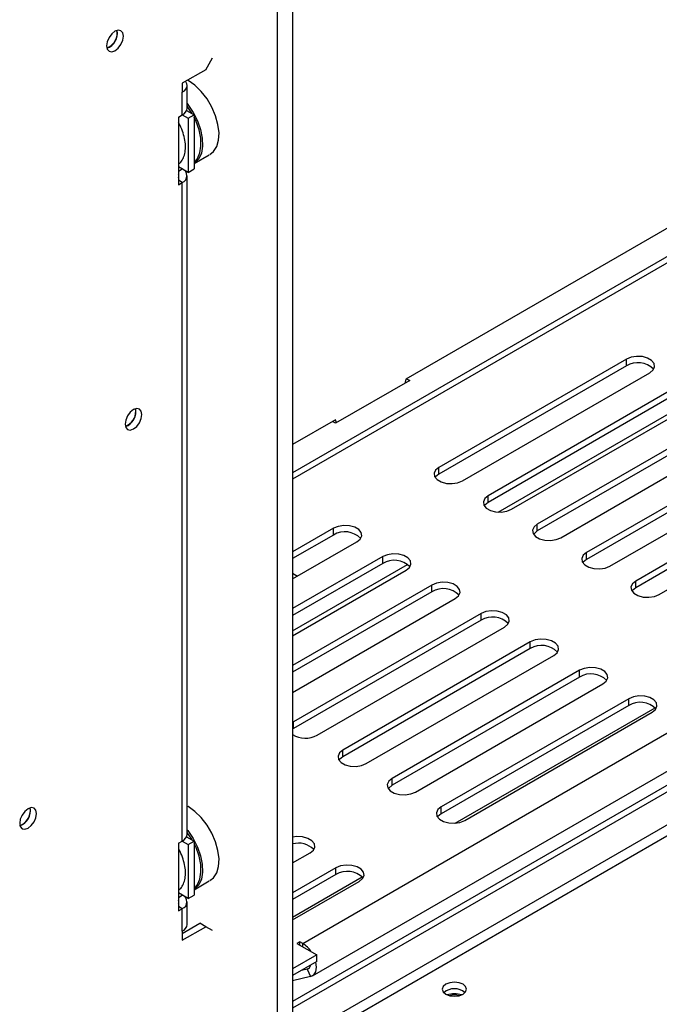
# Model space of a CAD drawing. Units: millimetres. Extents: x 160 to 4727, y 122 to 3588.
# Drawn here: x 3735 to 3851, y 739 to 917 of the extents above; entities that cross this region are included whole.
import ezdxf

# ---------------------------------------------------------------- set-up
doc = ezdxf.new("R2010")
doc.units = ezdxf.units.MM
doc.header["$LTSCALE"] = 18

msp = doc.modelspace()

# ---------------------------------------------------------------- linework, layer by layer
at = {"color": 7, "linetype": 'Continuous', "lineweight": 25}
for p, q in [((4380.064, 1178.923), (3784.49, 835.106)), ((4276.23, 1023.241), (3784.49, 739.365)), ((3786.321, 749.888), (4261.497, 1024.201)), ((4277.291, 1022.628), (3784.49, 738.141)), ((3788.071, 743.999), (4263.247, 1018.312)), ((3784.49, 949.106), (3784.49, 502.867)), ((3781.662, 947.474), (3781.662, 501.234)), ((3752.741, 914.731), (3752.682, 915.176)), ((3768.757, 908.054), (3769.995, 910.197)), ((3768.757, 908.054), (3764.515, 905.605)), ((3764.515, 905.605), (3764.515, 903.972)), ((3764.515, 899.889), (3764.515, 903.972)), ((3765.393, 901.114), (3765.393, 905.196)), ((3765.291, 900.665), (3766.636, 899.889)), ((3763.807, 899.481), (3764.515, 899.889)), ((3763.807, 899.481), (3763.807, 887.233)), ((3764.514, 899.889), (3765.575, 899.277)), ((3765.575, 899.277), (3766.636, 899.889)), ((3765.575, 899.277), (3765.575, 889.478)), ((3766.636, 899.889), (3766.636, 890.09)), ((3766.636, 891.059), (3769.398, 892.654)), ((3765.575, 889.478), (3763.807, 890.499)), ((3763.807, 889.682), (3764.515, 890.09)), ((3764.515, 890.09), (3764.515, 890.09)), ((3765.575, 889.478), (3766.636, 890.09)), ((3765.393, 769.651), (3765.393, 888.866)), ((3763.807, 887.233), (3764.515, 887.641)), ((3764.515, 768.426), (3764.515, 887.641)), ((3862.979, 885.517), (3804.996, 852.044)), ((3844.921, 855.664), (3810.98, 836.07)), ((3844.921, 854.439), (3844.921, 855.664)), ((3844.921, 854.439), (3810.98, 834.846)), ((3805.138, 852.126), (3805.704, 851.799)), ((3815.223, 833.621), (3849.164, 853.215)), ((3805.704, 851.799), (3792.269, 844.044)), ((3804.996, 852.044), (3804.808, 851.282)), ((3853.831, 850.521), (3819.89, 830.927)), ((3853.831, 849.296), (3819.89, 829.702)), ((3824.132, 828.478), (3858.074, 848.072)), ((3756.1, 846.243), (3756.041, 846.688)), ((3862.74, 845.377), (3828.799, 825.784)), ((3792.269, 844.697), (3784.49, 840.206)), ((3792.269, 844.044), (3791.703, 844.37)), ((3792.457, 844.152), (3792.269, 844.697)), ((3862.74, 844.153), (3828.799, 824.559)), ((3833.042, 823.334), (3866.983, 842.928)), ((3871.65, 840.234), (3837.709, 820.64)), ((3871.65, 839.009), (3837.709, 819.416)), ((3810.98, 834.846), (3810.98, 836.07)), ((3841.951, 818.191), (3875.893, 837.785)), ((3880.56, 835.091), (3846.618, 815.497)), ((3880.56, 833.866), (3846.618, 814.272)), ((3850.861, 813.048), (3884.802, 832.642)), ((3819.89, 829.702), (3819.89, 830.927)), ((3828.799, 824.559), (3828.799, 825.784)), ((3791.888, 825.049), (3784.49, 820.778)), ((3791.888, 823.824), (3784.49, 819.553)), ((3791.888, 823.824), (3791.888, 825.049)), ((3784.49, 815.88), (3796.131, 822.6)), ((3837.709, 819.416), (3837.709, 820.64)), ((3800.798, 819.906), (3784.49, 810.491)), ((3800.798, 818.681), (3784.49, 809.267)), ((3800.798, 818.681), (3800.798, 819.906)), ((3784.49, 805.593), (3805.041, 817.456)), ((3784.49, 816.898), (3785.372, 816.389)), ((3809.707, 814.762), (3784.49, 800.205)), ((3809.707, 813.537), (3809.707, 814.762)), ((3846.618, 814.272), (3846.618, 815.497)), ((3809.707, 813.537), (3784.49, 798.98)), ((3784.49, 795.306), (3813.95, 812.313)), ((3818.617, 809.619), (3784.676, 790.025)), ((3818.617, 808.394), (3818.617, 809.619)), ((3818.617, 808.394), (3784.676, 788.8)), ((3788.918, 787.576), (3822.86, 807.17)), ((3827.527, 804.475), (3793.585, 784.882)), ((3827.527, 803.251), (3827.527, 804.475)), ((3827.527, 803.251), (3793.585, 783.657)), ((3797.828, 782.432), (3831.769, 802.026)), ((3836.436, 799.332), (3802.495, 779.738)), ((3836.436, 798.107), (3836.436, 799.332)), ((3836.436, 798.107), (3802.495, 778.513)), ((3806.738, 777.289), (3840.679, 796.883)), ((3845.346, 794.189), (3811.404, 774.595)), ((3845.346, 792.964), (3845.346, 794.189)), ((3845.346, 792.964), (3811.404, 773.37)), ((3813.919, 771.653), (3850.118, 792.55)), ((3815.647, 772.146), (3849.588, 791.739)), ((3784.676, 790.025), (3784.49, 789.908)), ((3784.676, 788.8), (3784.676, 790.025)), ((3784.676, 788.8), (3784.49, 788.683)), ((3793.585, 783.657), (3793.585, 784.882)), ((3802.495, 778.513), (3802.495, 779.738)), ((3737.008, 773.981), (3736.949, 774.426)), ((3811.404, 773.37), (3811.404, 774.595)), ((3763.807, 768.018), (3764.515, 768.426)), ((3764.514, 768.426), (3765.575, 767.814)), ((3765.291, 769.202), (3766.636, 768.426)), ((3765.575, 767.814), (3766.636, 768.426)), ((3766.636, 768.426), (3766.636, 758.627)), ((3763.807, 768.018), (3763.807, 755.77)), ((3765.575, 767.814), (3765.575, 758.015)), ((3784.49, 764.446), (3787.646, 766.268)), ((3792.313, 763.573), (3784.49, 759.058)), ((3792.313, 762.349), (3792.313, 763.573)), ((3766.636, 759.596), (3769.398, 761.191)), ((3792.313, 762.349), (3784.49, 757.833)), ((3784.49, 754.665), (3797.085, 761.935)), ((3784.49, 754.159), (3796.555, 761.124)), ((3765.575, 758.015), (3763.807, 759.036)), ((3763.807, 758.219), (3764.515, 758.627)), ((3764.515, 758.627), (3764.515, 758.627)), ((3765.575, 758.015), (3766.636, 758.627)), ((3763.807, 755.77), (3764.515, 756.178)), ((3764.515, 752.095), (3764.515, 756.178)), ((3765.393, 753.32), (3765.393, 757.403)), ((3764.515, 751.687), (3767.697, 753.524)), ((3764.515, 750.462), (3768.757, 752.911)), ((3768.757, 752.911), (3767.697, 753.524)), ((3769.995, 752.197), (3768.757, 752.911)), ((3764.515, 752.095), (3764.515, 750.462)), ((3785.791, 750.194), (3785.26, 749.888)), ((3785.26, 749.888), (3788.862, 747.809)), ((3786.321, 749.888), (3785.791, 750.194)), ((3785.791, 749.581), (3785.791, 750.194)), ((3788.862, 747.809), (3784.49, 745.285)), ((3788.862, 746.584), (3788.862, 747.809)), ((3788.862, 746.584), (3784.49, 744.06)), ((3787.132, 745.224), (3786.087, 744.982)), ((3787.132, 745.224), (3787.741, 743.869)), ((3787.741, 743.869), (3784.49, 743.117))]:
    msp.add_line(p, q, dxfattribs=at)
at = {"color": 8, "linetype": 'Continuous', "lineweight": 25}
for p, q in [((4380.838, 1178.186), (3784.49, 833.922)), ((4277.291, 1016.709), (3788.156, 734.337)), ((4277.296, 1014.67), (3789.924, 733.316)), ((3764.515, 887.641), (3763.807, 888.049)), ((3821.726, 827.978), (3858.344, 849.117)), ((3784.49, 806.483), (3805.311, 818.502)), ((3764.515, 756.178), (3763.807, 756.586)), ((3786.321, 749.275), (3786.321, 749.888)), ((3787.479, 745.424), (3787.132, 745.224))]:
    msp.add_line(p, q, dxfattribs=at)
at = {"color": 7, "linetype": 'Continuous', "lineweight": 25, "flags": 128}
for points in [[(3752.317, 911.506), (3752.899, 911.975), (3753.392, 912.64), (3753.722, 913.4), (3753.837, 914.139), (3753.722, 914.744), (3753.392, 915.123), (3752.899, 915.219), (3752.317, 915.017), (3751.735, 914.547), (3751.242, 913.882), (3750.912, 913.122), (3750.797, 912.383), (3750.912, 911.778), (3751.242, 911.399), (3751.735, 911.303), (3752.317, 911.506)], [(3751.308, 913.991), (3751.246, 913.879), (3751.18, 913.77)], [(3764.515, 903.972), (3764.888, 904.234), (3765.165, 904.534), (3765.336, 904.859), (3765.393, 905.196), (3765.336, 905.534), (3765.165, 905.859), (3765.1, 905.943)], [(3770.733, 894.131), (3771.075, 895.289), (3771.157, 896.652), (3770.974, 898.154), (3770.536, 899.725), (3769.862, 901.293), (3768.985, 902.784), (3767.944, 904.128), (3766.79, 905.262), (3765.576, 906.134), (3765.505, 906.175)], [(3765.393, 901.915), (3765.512, 901.764), (3766.476, 900.338), (3767.257, 898.8), (3767.816, 897.221), (3768.128, 895.675), (3768.179, 894.234), (3767.966, 892.966), (3767.499, 891.931), (3766.799, 891.175), (3766.636, 891.062)], [(3766.304, 900.08), (3766.237, 900.197), (3765.393, 901.46)], [(3766.636, 891.328), (3767.233, 891.999), (3767.689, 893.009), (3767.896, 894.245), (3767.847, 895.65), (3767.542, 897.157), (3766.997, 898.697), (3766.636, 899.468)], [(3769.504, 892.715), (3770.146, 893.23), (3770.733, 894.131)], [(3849.164, 853.215), (3849.762, 853.708), (3850.031, 854.289), (3849.94, 854.888), (3849.5, 855.433), (3848.763, 855.858), (3847.819, 856.112), (3846.781, 856.165), (3845.775, 856.009), (3844.921, 855.664)], [(3755.676, 843.018), (3756.258, 843.487), (3756.751, 844.153), (3757.08, 844.912), (3757.196, 845.651), (3757.08, 846.256), (3756.751, 846.635), (3756.258, 846.731), (3755.676, 846.529), (3755.094, 846.06), (3754.601, 845.394), (3754.271, 844.634), (3754.155, 843.896), (3754.271, 843.291), (3754.601, 842.912), (3755.094, 842.816), (3755.676, 843.018)], [(3754.666, 845.504), (3754.604, 845.392), (3754.539, 845.282)], [(3810.98, 836.07), (3810.383, 835.578), (3810.113, 834.997), (3810.204, 834.398), (3810.644, 833.852), (3811.381, 833.427), (3812.325, 833.173), (3813.363, 833.121), (3814.369, 833.276), (3815.223, 833.621)], [(3810.98, 834.846), (3810.383, 834.353), (3810.295, 834.233)], [(3819.89, 830.927), (3819.292, 830.434), (3819.022, 829.853), (3819.113, 829.254), (3819.554, 828.709), (3820.29, 828.284), (3821.235, 828.03), (3822.273, 827.977), (3823.279, 828.133), (3824.132, 828.478)], [(3819.89, 829.702), (3819.292, 829.21), (3819.205, 829.09)], [(3796.131, 822.6), (3796.729, 823.092), (3796.998, 823.673), (3796.907, 824.273), (3796.467, 824.818), (3795.73, 825.243), (3794.786, 825.497), (3793.748, 825.55), (3792.742, 825.394), (3791.888, 825.049)], [(3828.799, 825.784), (3828.202, 825.291), (3827.932, 824.71), (3828.023, 824.111), (3828.463, 823.566), (3829.2, 823.14), (3830.144, 822.886), (3831.182, 822.834), (3832.188, 822.989), (3833.042, 823.334)], [(3828.799, 824.559), (3828.202, 824.066), (3828.114, 823.947)], [(3805.041, 817.456), (3805.638, 817.949), (3805.908, 818.53), (3805.817, 819.129), (3805.377, 819.674), (3804.64, 820.1), (3803.696, 820.354), (3802.658, 820.406), (3801.651, 820.251), (3800.798, 819.906)], [(3837.709, 820.64), (3837.111, 820.148), (3836.842, 819.567), (3836.932, 818.967), (3837.373, 818.422), (3838.109, 817.997), (3839.054, 817.743), (3840.092, 817.69), (3841.098, 817.846), (3841.951, 818.191)], [(3837.709, 819.416), (3837.111, 818.923), (3837.024, 818.803)], [(3813.95, 812.313), (3814.548, 812.806), (3814.817, 813.387), (3814.727, 813.986), (3814.286, 814.531), (3813.549, 814.956), (3812.605, 815.21), (3811.567, 815.263), (3810.561, 815.107), (3809.707, 814.762)], [(3846.618, 815.497), (3846.021, 815.004), (3845.751, 814.423), (3845.842, 813.824), (3846.282, 813.279), (3847.019, 812.854), (3847.963, 812.599), (3849.001, 812.547), (3850.008, 812.703), (3850.861, 813.048)], [(3846.618, 814.272), (3846.021, 813.779), (3845.934, 813.66)], [(3822.86, 807.17), (3823.457, 807.662), (3823.727, 808.243), (3823.636, 808.842), (3823.196, 809.388), (3822.459, 809.813), (3821.515, 810.067), (3820.477, 810.119), (3819.47, 809.964), (3818.617, 809.619)], [(3831.769, 802.026), (3832.367, 802.519), (3832.636, 803.1), (3832.546, 803.699), (3832.105, 804.244), (3831.369, 804.669), (3830.424, 804.924), (3829.386, 804.976), (3828.38, 804.82), (3827.527, 804.475)], [(3840.679, 796.883), (3841.276, 797.376), (3841.546, 797.957), (3841.455, 798.556), (3841.015, 799.101), (3840.278, 799.526), (3839.334, 799.78), (3838.296, 799.833), (3837.29, 799.677), (3836.436, 799.332)], [(3849.588, 791.739), (3850.186, 792.232), (3850.456, 792.813), (3850.365, 793.412), (3849.924, 793.957), (3849.188, 794.383), (3848.243, 794.637), (3847.205, 794.689), (3846.199, 794.534), (3845.346, 794.189)], [(3793.585, 784.882), (3792.988, 784.389), (3792.718, 783.808), (3792.809, 783.209), (3793.249, 782.664), (3793.986, 782.238), (3794.93, 781.984), (3795.968, 781.932), (3796.975, 782.087), (3797.828, 782.432)], [(3793.585, 783.657), (3792.988, 783.164), (3792.901, 783.045)], [(3802.495, 779.738), (3801.897, 779.246), (3801.628, 778.665), (3801.718, 778.065), (3802.159, 777.52), (3802.896, 777.095), (3803.84, 776.841), (3804.878, 776.788), (3805.884, 776.944), (3806.738, 777.289)], [(3802.495, 778.513), (3801.897, 778.021), (3801.81, 777.901)], [(3736.584, 770.756), (3737.166, 771.225), (3737.659, 771.891), (3737.988, 772.65), (3738.104, 773.389), (3737.988, 773.994), (3737.659, 774.373), (3737.166, 774.469), (3736.584, 774.267), (3736.002, 773.797), (3735.509, 773.132), (3735.179, 772.372), (3735.064, 771.634), (3735.179, 771.029), (3735.509, 770.649), (3736.002, 770.554), (3736.584, 770.756)], [(3770.733, 762.668), (3771.075, 763.826), (3771.157, 765.189), (3770.974, 766.691), (3770.536, 768.262), (3769.862, 769.83), (3768.985, 771.321), (3767.944, 772.665), (3766.79, 773.799), (3765.576, 774.671), (3765.505, 774.712)], [(3811.404, 774.595), (3810.807, 774.102), (3810.537, 773.521), (3810.628, 772.922), (3811.068, 772.377), (3811.805, 771.952), (3812.749, 771.697), (3813.787, 771.645), (3814.794, 771.801), (3815.647, 772.146)], [(3735.575, 773.242), (3735.513, 773.13), (3735.447, 773.02)], [(3811.404, 773.37), (3810.807, 772.877), (3810.72, 772.758)], [(3765.393, 770.452), (3765.512, 770.301), (3766.476, 768.875), (3767.257, 767.337), (3767.816, 765.758), (3768.128, 764.212), (3768.179, 762.771), (3767.966, 761.503), (3767.499, 760.468), (3766.799, 759.712), (3766.636, 759.599)], [(3766.304, 768.617), (3766.237, 768.734), (3765.393, 769.997)], [(3787.646, 766.268), (3788.243, 766.76), (3788.513, 767.341), (3788.422, 767.94), (3787.982, 768.486), (3787.245, 768.911), (3786.301, 769.165), (3785.263, 769.217), (3784.49, 769.118)], [(3766.636, 759.865), (3767.233, 760.536), (3767.689, 761.546), (3767.896, 762.782), (3767.847, 764.187), (3767.542, 765.694), (3766.997, 767.234), (3766.636, 768.004)], [(3796.555, 761.124), (3797.153, 761.617), (3797.422, 762.198), (3797.332, 762.797), (3796.891, 763.342), (3796.155, 763.767), (3795.21, 764.022), (3794.172, 764.074), (3793.166, 763.918), (3792.313, 763.573)], [(3769.504, 761.252), (3770.146, 761.767), (3770.733, 762.668)], [(3787.741, 743.869), (3788.301, 744.172), (3788.665, 744.758), (3788.796, 745.57), (3788.691, 746.485)], [(3812.232, 740.684), (3812.946, 740.408), (3813.787, 740.312), (3814.629, 740.408), (3815.343, 740.684), (3815.82, 741.096), (3815.987, 741.582), (3815.82, 742.068), (3815.343, 742.48), (3814.629, 742.755), (3813.787, 742.852), (3812.946, 742.755), (3812.232, 742.48), (3811.755, 742.068), (3811.587, 741.582), (3811.755, 741.096), (3812.232, 740.684)]]:
    msp.add_lwpolyline(points, dxfattribs=at)
at = {"color": 7, "linetype": 'Continuous', "lineweight": 25}
for centre, radius, start, end in [((3749.758, 914.767), 2.983, 291.28284, 359.30262), ((3749.861, 914.679), 2.905, 289.93422, 10.07115), ((3763.892, 901.263), 1.509, 294.37466, 354.3052), ((3764.05, 888.866), 1.31, 290.78342, 69.21658), ((3763.358, 888.866), 0.534, 327.27103, 32.72897), ((3846.999, 851.024), 3.998, 44.52532, 121.30996), ((3753.117, 846.279), 2.983, 291.28295, 359.3026), ((3753.22, 846.191), 2.905, 289.93422, 10.07115), ((3793.966, 820.409), 3.998, 44.52579, 121.30988), ((3802.875, 815.265), 3.998, 44.5253, 121.30997), ((3811.785, 810.122), 3.998, 44.52546, 121.30994), ((3820.694, 804.979), 3.998, 44.52531, 121.30996), ((3829.604, 799.835), 3.998, 44.52562, 121.30991), ((3838.513, 794.692), 3.998, 44.52546, 121.30994), ((3847.423, 789.548), 3.998, 44.52546, 121.30994), ((3786.808, 791.533), 4.485, 238.89055, 298.07232), ((3734.025, 774.017), 2.983, 291.28297, 359.3026), ((3734.128, 773.929), 2.905, 289.93447, 10.07091), ((3763.892, 769.8), 1.509, 294.37466, 354.3052), ((3785.557, 764.153), 3.889, 44.51446, 105.92124), ((3794.39, 758.933), 3.998, 44.52546, 121.30994), ((3763.358, 757.403), 0.534, 327.27103, 32.72897), ((3764.05, 757.403), 1.31, 290.78342, 69.21658), ((3763.892, 753.47), 1.509, 294.37466, 354.3052), ((3783.651, 745.625), 5.03, 33.37417, 57.9429), ((3786.891, 746.012), 0.824, 287.04995, 353.50011), ((3813.787, 738.722), 2.961, 49.3839, 130.6161), ((3813.787, 736.738), 4.045, 71.02773, 108.97227), ((3813.787, 737.094), 3.457, 74.6301, 105.3699)]:
    msp.add_arc(centre, radius, start, end, dxfattribs=at)
for points in [[(3763.852, 890.992), (3763.982, 891.093), (3764.356, 891.384), (3764.759, 892.122), (3765.057, 893.133), (3765.12, 894.317), (3764.958, 895.619), (3764.552, 896.962), (3764.152, 897.944), (3763.85, 898.423), (3763.807, 898.491)], [(3763.852, 759.529), (3763.982, 759.629), (3764.356, 759.921), (3764.759, 760.659), (3765.057, 761.669), (3765.12, 762.854), (3764.958, 764.156), (3764.552, 765.499), (3764.152, 766.481), (3763.85, 766.96), (3763.807, 767.028)]]:
    msp.add_open_spline(points, degree=3, knots=[0, 0, 0, 0, 0.0742863, 0.214867, 0.3598958, 0.5110913, 0.6655896, 0.8202913, 0.9745635, 1, 1, 1, 1], dxfattribs=at)

doc.saveas('drawing.dxf')
